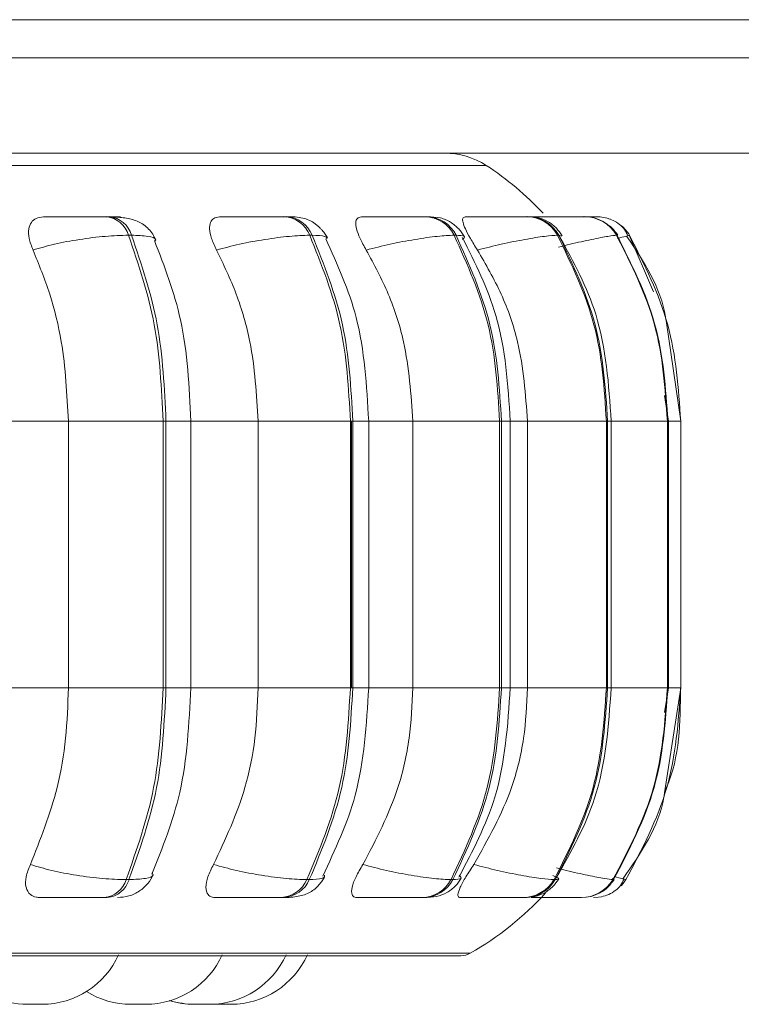
# Model space of a CAD drawing. Units: millimetres. Extents: x 470 to 882, y 3 to 283.
# Drawn here: x 794 to 795, y 177 to 178 of the extents above; entities that cross this region are included whole.
import ezdxf

# ---------------------------------------------------------------- set-up
doc = ezdxf.new("R2010")
doc.units = ezdxf.units.MM

msp = doc.modelspace()

# ---------------------------------------------------------------- linework, layer by layer
at = {"color": 7, "linetype": 'Continuous', "lineweight": 15}
for p, q in [((792.9231, 177.6206), (834.1431, 177.6206)), ((778.8131, 177.5806), (802.8131, 177.5806)), ((792.9231, 177.4806), (834.1431, 177.4806)), ((793.8703, 177.4139), (793.8734, 177.4139)), ((794.0564, 177.4139), (794.0589, 177.4139)), ((794.2047, 177.4139), (794.2067, 177.4139)), ((794.3108, 177.4139), (794.3121, 177.4139)), ((794.3492, 177.4139), (794.3501, 177.4139)), ((794.3494, 177.4139), (794.3503, 177.4139)), ((794.3714, 177.4139), (794.372, 177.4139)), ((794.3844, 177.4139), (794.3846, 177.4139)), ((793.8934, 177.3945), (793.8965, 177.3945)), ((794.0835, 177.3945), (794.0861, 177.3945)), ((794.2351, 177.3945), (794.2371, 177.3945)), ((794.3435, 177.3945), (794.3448, 177.3945)), ((794.4054, 177.3945), (794.406, 177.3945)), ((794.4574, 177.305), (794.4729, 177.1995)), ((794.4558, 177.2262), (794.4598, 177.1995)), ((793.8303, 177.1995), (793.7355, 177.1995)), ((793.8303, 177.1995), (793.8303, 176.9195)), ((793.9296, 177.1995), (793.8303, 177.1995)), ((793.9296, 177.1995), (793.9296, 176.9195)), ((793.9327, 177.1995), (793.9296, 177.1995)), ((793.9327, 176.9195), (793.9327, 177.1995)), ((793.9588, 177.1995), (793.9588, 176.9195)), ((794.0294, 177.1995), (794.0294, 176.9195)), ((794.1262, 177.1995), (794.0294, 177.1995)), ((794.1262, 177.1995), (794.1262, 176.9195)), ((794.1287, 177.1995), (794.1262, 177.1995)), ((794.1273, 176.9195), (794.1273, 177.1995)), ((794.1287, 176.9195), (794.1287, 177.1995)), ((794.1454, 177.1995), (794.1454, 176.9195)), ((794.1917, 177.1995), (794.1917, 176.9195)), ((794.2828, 177.1995), (794.1917, 177.1995)), ((794.2828, 177.1995), (794.2828, 176.9195)), ((794.2847, 177.1995), (794.2828, 177.1995)), ((794.2847, 176.9195), (794.2847, 177.1995)), ((794.2939, 177.1995), (794.2939, 176.9195)), ((794.312, 177.1995), (794.312, 176.9195)), ((794.3948, 177.1995), (794.312, 177.1995)), ((794.3948, 177.1995), (794.3948, 176.9195)), ((794.3961, 177.1995), (794.3948, 177.1995)), ((794.3961, 176.9195), (794.3961, 177.1995)), ((794.3998, 177.1995), (794.3998, 176.9195)), ((794.4588, 177.1995), (794.4588, 176.9195)), ((794.4593, 177.1995), (794.4588, 177.1995)), ((794.4593, 176.9195), (794.4593, 177.1995)), ((794.4601, 177.1995), (794.4601, 176.9195)), ((794.4729, 177.1995), (794.4729, 176.9195)), ((793.8303, 176.9195), (793.7355, 176.9195)), ((793.9296, 176.9195), (793.8303, 176.9195)), ((793.9327, 176.9195), (793.9296, 176.9195)), ((794.1262, 176.9195), (794.0294, 176.9195)), ((794.1287, 176.9195), (794.1262, 176.9195)), ((794.2828, 176.9195), (794.1917, 176.9195)), ((794.2847, 176.9195), (794.2828, 176.9195)), ((794.3948, 176.9195), (794.312, 176.9195)), ((794.3961, 176.9195), (794.3948, 176.9195)), ((794.4598, 176.9195), (794.4557, 176.8936)), ((794.4729, 176.9195), (794.4559, 176.8095)), ((794.4593, 176.9195), (794.4588, 176.9195)), ((793.8939, 176.7183), (793.8908, 176.7183)), ((794.0831, 176.7183), (794.0805, 176.7183)), ((794.2337, 176.7183), (794.2318, 176.7183)), ((794.3412, 176.7183), (794.3399, 176.7183)), ((794.4014, 176.719), (794.4018, 176.7187)), ((794.4023, 176.7183), (794.4017, 176.7183)), ((794.4123, 176.7192), (794.4152, 176.7183)), ((794.4152, 176.7183), (794.4152, 176.7183)), ((793.8711, 176.6995), (793.868, 176.6995)), ((794.0563, 176.6995), (794.0537, 176.6995)), ((794.2037, 176.6995), (794.2017, 176.6995)), ((794.3089, 176.6995), (794.3076, 176.6995)), ((794.3686, 176.6995), (794.3681, 176.6995)), ((794.2421, 176.6385), (791.3861, 176.6385)), ((793.9854, 176.5875), (793.9817, 176.5876)), ((794.0008, 176.5875), (793.9854, 176.5875))]:
    msp.add_line(p, q, dxfattribs=at)
at = {"color": 8, "linetype": 'Continuous', "lineweight": 15}
for p, q in [((794.2686, 177.4677), (791.3595, 177.4677)), ((794.3718, 177.4139), (794.3718, 177.4139)), ((794.3477, 177.3935), (794.3448, 177.3945)), ((794.4056, 177.3941), (794.406, 177.3945)), ((794.4442, 177.335), (794.4188, 177.3945)), ((793.9588, 177.1995), (793.9327, 177.1995)), ((794.0294, 177.1995), (793.9588, 177.1995)), ((794.1454, 177.1995), (794.1287, 177.1995)), ((794.1917, 177.1995), (794.1454, 177.1995)), ((794.2939, 177.1995), (794.2847, 177.1995)), ((794.312, 177.1995), (794.2939, 177.1995)), ((794.3998, 177.1995), (794.3961, 177.1995)), ((794.4588, 177.1995), (794.4, 177.1995)), ((794.4601, 177.1995), (794.4593, 177.1995)), ((794.4729, 177.1995), (794.4593, 177.1995)), ((793.9588, 176.9195), (793.9327, 176.9195)), ((794.0294, 176.9195), (793.9588, 176.9195)), ((794.1454, 176.9195), (794.1287, 176.9195)), ((794.1917, 176.9195), (794.1454, 176.9195)), ((794.2939, 176.9195), (794.2847, 176.9195)), ((794.312, 176.9195), (794.2939, 176.9195)), ((794.3998, 176.9195), (794.3961, 176.9195)), ((794.4588, 176.9195), (794.4, 176.9195)), ((794.4601, 176.9195), (794.4593, 176.9195)), ((794.4729, 176.9195), (794.4593, 176.9195)), ((794.4007, 176.7195), (794.4014, 176.719)), ((794.4018, 176.7187), (794.4023, 176.7183)), ((794.2519, 176.6411), (791.3762, 176.6411))]:
    msp.add_line(p, q, dxfattribs=at)
at = {"color": 7, "linetype": 'Continuous', "lineweight": 15, "flags": 128}
for points in [[(794.4152, 176.7183), (794.4123, 176.7142), (794.4102, 176.7118)], [(794.3895, 176.7003), (794.3864, 176.6998), (794.3813, 176.6995)]]:
    msp.add_lwpolyline(points, dxfattribs=at)
at = {"color": 7, "linetype": 'Continuous', "lineweight": 15}
for centre, radius, start, end in [((794.225, 177.4006), 0.08, 56.9487, 90), ((794.0941, 177.1995), 0.32, 42.9575, 56.9487), ((793.8673, 177.387), 0.0271, 15.9517, 84.0457), ((793.8705, 177.387), 0.0271, 15.9517, 84.0457), ((794.0547, 177.3829), 0.0311, 21.8613, 87.1042), ((794.0572, 177.3829), 0.0311, 21.8613, 87.1042), ((794.2038, 177.3791), 0.0348, 26.1527, 88.7861), ((794.2058, 177.3791), 0.0348, 26.1528, 88.7861), ((794.3104, 177.3762), 0.0378, 28.9887, 89.6946), ((794.3117, 177.3762), 0.0378, 28.9888, 89.6946), ((794.3713, 177.3744), 0.0396, 30.5215, 90.126), ((794.3719, 177.3744), 0.0396, 30.5215, 90.126), ((794.3847, 177.374), 0.0399, 68.6559, 90.2193), ((794.3847, 177.374), 0.04, 30.8523, 49.2582), ((793.8652, 176.7261), 0.0268, 276.015, 342.9815), ((793.8683, 176.7261), 0.0268, 276.015, 342.9815), ((794.052, 176.7304), 0.0309, 273.0286, 337.041), ((794.0546, 176.7304), 0.0309, 273.0286, 337.0411), ((794.2009, 176.7342), 0.0347, 271.3918, 332.7449), ((794.2028, 176.7342), 0.0347, 271.3918, 332.745), ((794.3072, 176.7372), 0.0377, 270.5094, 329.9134), ((794.3085, 176.7372), 0.0377, 270.5094, 329.9134), ((794.368, 176.739), 0.0396, 270.0908, 328.3854), ((794.3686, 176.739), 0.0396, 270.0908, 328.3854), ((794.0941, 176.9195), 0.32, 299.5599, 317.7459), ((794.2421, 176.6585), 0.02, 270, 299.5599), ((793.8027, 176.6755), 0.088, 270, 335.8523), ((793.9115, 176.6755), 0.088, 270, 335.8523), ((793.9784, 176.6755), 0.088, 270, 335.8523), ((794.0008, 176.6755), 0.088, 270, 335.8523), ((793.7873, 176.6755), 0.088, 220.8358, 270), ((793.8961, 176.6755), 0.088, 237.9506, 270), ((793.9624, 176.6755), 0.088, 252.8094, 270), ((793.963, 176.6755), 0.088, 252.6186, 270)]:
    msp.add_arc(centre, radius, start, end, dxfattribs=at)
for points, knots in [([(793.8041, 177.4137), (793.8014, 177.4134), (793.796, 177.4128), (793.7909, 177.4081), (793.7882, 177.401), (793.7885, 177.3911), (793.7916, 177.3831), (793.7932, 177.3789)], [0, 0, 0, 0, 0.1777603, 0.3548217, 0.5463285, 0.7635337, 1, 1, 1, 1]), ([(793.8041, 177.4137), (793.8083, 177.4138), (793.8166, 177.4138), (793.8314, 177.4139), (793.844, 177.4139), (793.8535, 177.4139), (793.8627, 177.4139), (793.8677, 177.4139), (793.8702, 177.4139)], [0, 0, 0, 0, 0.2499483, 0.4992767, 0.6269368, 0.7499011, 0.8760666, 1, 1, 1, 1]), ([(793.8767, 177.4136), (793.8817, 177.4134), (793.8915, 177.4128), (793.9037, 177.4095), (793.913, 177.4032), (793.9189, 177.3958), (793.921, 177.3915), (793.922, 177.3894)], [0, 0, 0, 0, 0.275342, 0.533541, 0.775026, 0.889651, 1, 1, 1, 1]), ([(793.9888, 177.4137), (793.9866, 177.4134), (793.9823, 177.4128), (793.9789, 177.4081), (793.978, 177.401), (793.98, 177.3911), (793.9838, 177.3831), (793.9858, 177.3789)], [0, 0, 0, 0, 0.1777603, 0.3548217, 0.5463285, 0.7635337, 1, 1, 1, 1]), ([(793.9888, 177.4137), (793.9938, 177.4138), (794.0036, 177.4138), (794.0194, 177.4139), (794.0321, 177.4139), (794.0414, 177.4139), (794.0499, 177.4139), (794.0541, 177.4139), (794.0562, 177.4139)], [0, 0, 0, 0, 0.2499483, 0.4992767, 0.6269368, 0.7499011, 0.8760666, 1, 1, 1, 1]), ([(794.0399, 177.4137), (794.045, 177.4138), (794.0553, 177.4138), (794.0634, 177.4139), (794.0663, 177.4139), (794.0662, 177.4139), (794.064, 177.4139), (794.0605, 177.4139), (794.0588, 177.4139)], [0, 0, 0, 0, 0.249946, 0.499272, 0.626637, 0.749893, 0.875921, 1, 1, 1, 1]), ([(794.0589, 177.4139), (794.0622, 177.4139), (794.0687, 177.4138), (794.0761, 177.4127), (794.082, 177.4109), (794.0866, 177.4084), (794.09, 177.4058), (794.0924, 177.4039), (794.0945, 177.4018), (794.0972, 177.399), (794.1001, 177.3954), (794.1016, 177.3927), (794.1023, 177.3913)], [0, 0, 0, 0, 0.1685874, 0.3422839, 0.499591, 0.6233255, 0.6743615, 0.720836, 0.7651118, 0.8092588, 0.9015582, 1, 1, 1, 1]), ([(794.1378, 177.4137), (794.1362, 177.4134), (794.133, 177.4128), (794.1315, 177.4081), (794.1324, 177.401), (794.136, 177.3911), (794.1405, 177.3831), (794.1429, 177.3789)], [0, 0, 0, 0, 0.17776, 0.354822, 0.546328, 0.763534, 1, 1, 1, 1]), ([(794.1378, 177.4137), (794.1434, 177.4138), (794.1545, 177.4138), (794.1708, 177.4139), (794.1833, 177.4139), (794.1919, 177.4139), (794.1995, 177.4139), (794.2029, 177.4139), (794.2046, 177.4139)], [0, 0, 0, 0, 0.249948, 0.499277, 0.626937, 0.749901, 0.876067, 1, 1, 1, 1]), ([(794.2067, 177.4139), (794.2115, 177.4137), (794.2187, 177.4134), (794.2259, 177.4111), (794.231, 177.4085), (794.2358, 177.405), (794.24, 177.401), (794.2435, 177.397), (794.2451, 177.3942), (794.2459, 177.3929)], [0, 0, 0, 0, 0.315346, 0.464368, 0.588416, 0.693878, 0.793155, 0.894902, 1, 1, 1, 1]), ([(794.2466, 177.4137), (794.2456, 177.4134), (794.2436, 177.4128), (794.2441, 177.4081), (794.2467, 177.401), (794.2519, 177.3911), (794.2569, 177.3831), (794.2595, 177.3789)], [0, 0, 0, 0, 0.1777603, 0.3548217, 0.5463285, 0.7635337, 1, 1, 1, 1]), ([(794.2466, 177.4137), (794.2526, 177.4138), (794.2646, 177.4138), (794.2809, 177.4139), (794.2928, 177.4139), (794.3006, 177.4139), (794.3071, 177.4139), (794.3095, 177.4139), (794.3106, 177.4139)], [0, 0, 0, 0, 0.249948, 0.499277, 0.626937, 0.749901, 0.876067, 1, 1, 1, 1]), ([(794.3119, 177.4137), (794.3182, 177.4138), (794.3307, 177.4138), (794.3465, 177.4139), (794.3574, 177.4139), (794.3642, 177.4139), (794.3693, 177.4139), (794.3706, 177.4139), (794.3713, 177.4139)], [0, 0, 0, 0, 0.249948, 0.499277, 0.626937, 0.749901, 0.876067, 1, 1, 1, 1]), ([(794.3121, 177.4139), (794.316, 177.4137), (794.3236, 177.4133), (794.3319, 177.4099), (794.3383, 177.4056), (794.3438, 177.4007), (794.3465, 177.3966), (794.3484, 177.3938)], [0, 0, 0, 0, 0.284195, 0.54681, 0.662718, 0.775169, 1, 1, 1, 1]), ([(794.329, 177.4139), (794.3305, 177.4139), (794.3348, 177.4139), (794.3407, 177.4139), (794.3465, 177.4139), (794.3483, 177.4139), (794.3492, 177.4139)], [0, 0, 0, 0, 0.145712, 0.427732, 0.716096, 1, 1, 1, 1]), ([(794.3707, 177.4139), (794.3714, 177.4139), (794.3746, 177.4139), (794.3789, 177.4139), (794.3833, 177.4139), (794.384, 177.4139), (794.3844, 177.4139)], [0, 0, 0, 0, 0.07976, 0.383552, 0.694178, 1, 1, 1, 1]), ([(794.3947, 177.4127), (794.3972, 177.4119), (794.4024, 177.4102), (794.4089, 177.4059), (794.4142, 177.4005), (794.4162, 177.3961), (794.4172, 177.3939)], [0, 0, 0, 0, 0.239622, 0.488103, 0.742597, 1, 1, 1, 1]), ([(794.3955, 177.4061), (794.3972, 177.4049), (794.4018, 177.4018), (794.4048, 177.3972), (794.4067, 177.3944)], [0, 0, 0, 0, 0.3806411, 1, 1, 1, 1]), ([(793.7932, 177.3789), (793.8005, 177.3811), (793.8154, 177.3854), (793.8421, 177.3903), (793.8701, 177.3938), (793.8856, 177.3942), (793.8934, 177.3945)], [0, 0, 0, 0, 0.236569, 0.482311, 0.737989, 1, 1, 1, 1]), ([(793.9858, 177.3789), (793.9937, 177.3811), (794.0099, 177.3854), (794.0369, 177.3903), (794.0636, 177.3938), (794.0768, 177.3942), (794.0835, 177.3945)], [0, 0, 0, 0, 0.236569, 0.482311, 0.737989, 1, 1, 1, 1]), ([(794.1429, 177.3789), (794.1512, 177.3811), (794.1681, 177.3854), (794.1944, 177.3903), (794.2191, 177.3938), (794.2297, 177.3942), (794.2351, 177.3945)], [0, 0, 0, 0, 0.236569, 0.482311, 0.737989, 1, 1, 1, 1]), ([(794.2595, 177.3789), (794.2679, 177.3811), (794.2851, 177.3854), (794.31, 177.3903), (794.3319, 177.3938), (794.3396, 177.3942), (794.3435, 177.3945)], [0, 0, 0, 0, 0.236569, 0.482311, 0.737989, 1, 1, 1, 1]), ([(793.9206, 177.3888), (793.9311, 177.3617), (793.9538, 177.3027), (793.9571, 177.2356), (793.9588, 177.1995)], [0, 0, 0, 0, 0.461111, 1, 1, 1, 1]), ([(794.1004, 177.3907), (794.1126, 177.3638), (794.1394, 177.3044), (794.1433, 177.2366), (794.1454, 177.1995)], [0, 0, 0, 0, 0.453208, 1, 1, 1, 1]), ([(794.2436, 177.3921), (794.257, 177.3654), (794.2872, 177.3057), (794.2915, 177.2373), (794.2939, 177.1995)], [0, 0, 0, 0, 0.446512, 1, 1, 1, 1]), ([(794.346, 177.3927), (794.3604, 177.3662), (794.3927, 177.3065), (794.3973, 177.2377), (794.3998, 177.1995)], [0, 0, 0, 0, 0.443145, 1, 1, 1, 1]), ([(794.4163, 177.3933), (794.4341, 177.3664), (794.4527, 177.3385), (794.4572, 177.3063), (794.4574, 177.305)], [0, 0, 0, 0, 0.961283, 1, 1, 1, 1]), ([(793.7932, 177.3789), (793.7993, 177.3638), (793.8117, 177.3335), (793.8265, 177.2733), (793.8288, 177.2275), (793.8303, 177.1995)], [0, 0, 0, 0, 0.279282, 0.558467, 1, 1, 1, 1]), ([(793.9858, 177.3789), (793.9931, 177.3638), (794.0076, 177.3335), (794.025, 177.2733), (794.0277, 177.2275), (794.0294, 177.1995)], [0, 0, 0, 0, 0.2792819, 0.5584668, 1, 1, 1, 1]), ([(794.1429, 177.3789), (794.151, 177.3638), (794.1673, 177.3335), (794.1867, 177.2733), (794.1898, 177.2275), (794.1917, 177.1995)], [0, 0, 0, 0, 0.279282, 0.558467, 1, 1, 1, 1]), ([(794.2595, 177.3789), (794.2683, 177.3638), (794.2858, 177.3335), (794.3067, 177.2733), (794.31, 177.2275), (794.312, 177.1995)], [0, 0, 0, 0, 0.279282, 0.558467, 1, 1, 1, 1]), ([(793.8303, 176.9195), (793.8297, 176.9018), (793.8285, 176.8664), (793.8175, 176.802), (793.8009, 176.7604), (793.7904, 176.7342)], [0, 0, 0, 0, 0.269142, 0.538283, 1, 1, 1, 1]), ([(793.9588, 176.9195), (793.9569, 176.882), (793.9534, 176.8125), (793.9291, 176.752), (793.9178, 176.724)], [0, 0, 0, 0, 0.538319, 1, 1, 1, 1]), ([(794.0294, 176.9195), (794.0287, 176.9018), (794.0273, 176.8664), (794.0145, 176.802), (793.9949, 176.7604), (793.9826, 176.7342)], [0, 0, 0, 0, 0.269142, 0.538283, 1, 1, 1, 1]), ([(794.1454, 176.9195), (794.1431, 176.8811), (794.139, 176.8107), (794.1102, 176.7498), (794.0972, 176.7221)], [0, 0, 0, 0, 0.546255, 1, 1, 1, 1]), ([(794.1917, 176.9195), (794.1909, 176.9018), (794.1893, 176.8664), (794.1749, 176.802), (794.1531, 176.7604), (794.1393, 176.7342)], [0, 0, 0, 0, 0.269142, 0.538283, 1, 1, 1, 1]), ([(794.2939, 176.9195), (794.2913, 176.8803), (794.2867, 176.8094), (794.2544, 176.7482), (794.24, 176.7208)], [0, 0, 0, 0, 0.553021, 1, 1, 1, 1]), ([(794.312, 176.9195), (794.3112, 176.9018), (794.3095, 176.8664), (794.294, 176.802), (794.2705, 176.7604), (794.2557, 176.7342)], [0, 0, 0, 0, 0.269142, 0.538283, 1, 1, 1, 1]), ([(794.3998, 176.9195), (794.3971, 176.8798), (794.3922, 176.8086), (794.3576, 176.7474), (794.3422, 176.7202)], [0, 0, 0, 0, 0.556339, 1, 1, 1, 1]), ([(794.4559, 176.8095), (794.4557, 176.8079), (794.4508, 176.7749), (794.4311, 176.7466), (794.4124, 176.7196)], [0, 0, 0, 0, 0.046856, 1, 1, 1, 1]), ([(793.7904, 176.7342), (793.7887, 176.7298), (793.7851, 176.721), (793.7851, 176.7099), (793.7893, 176.7027), (793.7952, 176.6998), (793.7993, 176.6996), (793.8007, 176.6995)], [0, 0, 0, 0, 0.250958, 0.502293, 0.741311, 0.914549, 1, 1, 1, 1]), ([(793.7904, 176.7342), (793.7977, 176.732), (793.8126, 176.7276), (793.8393, 176.7226), (793.8674, 176.719), (793.8829, 176.7185), (793.8908, 176.7183)], [0, 0, 0, 0, 0.235264, 0.480708, 0.736689, 1, 1, 1, 1]), ([(793.9826, 176.7342), (793.9804, 176.7298), (793.976, 176.721), (793.9739, 176.7099), (793.9759, 176.7027), (793.9803, 176.6998), (793.9836, 176.6996), (793.9847, 176.6995)], [0, 0, 0, 0, 0.250958, 0.502293, 0.741311, 0.914549, 1, 1, 1, 1]), ([(793.9826, 176.7342), (793.9905, 176.732), (794.0066, 176.7276), (794.0335, 176.7226), (794.0604, 176.719), (794.0738, 176.7185), (794.0805, 176.7183)], [0, 0, 0, 0, 0.235264, 0.480708, 0.736689, 1, 1, 1, 1]), ([(794.1393, 176.7342), (794.1367, 176.7298), (794.1315, 176.721), (794.1274, 176.7099), (794.1272, 176.7027), (794.1298, 176.6998), (794.1324, 176.6996), (794.1332, 176.6995)], [0, 0, 0, 0, 0.250958, 0.502293, 0.741311, 0.914549, 1, 1, 1, 1]), ([(794.1393, 176.7342), (794.1475, 176.732), (794.1644, 176.7276), (794.1908, 176.7226), (794.2156, 176.719), (794.2263, 176.7185), (794.2318, 176.7183)], [0, 0, 0, 0, 0.2352636, 0.4807075, 0.7366892, 1, 1, 1, 1]), ([(794.2557, 176.7342), (794.2528, 176.7298), (794.247, 176.721), (794.241, 176.7099), (794.2386, 176.7027), (794.2394, 176.6998), (794.2411, 176.6996), (794.2416, 176.6995)], [0, 0, 0, 0, 0.250958, 0.5022926, 0.7413112, 0.914549, 1, 1, 1, 1]), ([(794.2557, 176.7342), (794.264, 176.732), (794.2812, 176.7276), (794.3061, 176.7226), (794.3281, 176.719), (794.3359, 176.7185), (794.3399, 176.7183)], [0, 0, 0, 0, 0.235264, 0.480708, 0.736689, 1, 1, 1, 1]), ([(793.9194, 176.7235), (793.9176, 176.7203), (793.9141, 176.7137), (793.9051, 176.7059), (793.8941, 176.7005), (793.8859, 176.6998), (793.8819, 176.6995)], [0, 0, 0, 0, 0.237758, 0.490297, 0.748194, 1, 1, 1, 1]), ([(794.0992, 176.7214), (794.0984, 176.72), (794.0967, 176.7169), (794.0932, 176.7125), (794.0888, 176.7082), (794.0819, 176.7035), (794.0739, 176.701), (794.0643, 176.6997), (794.0589, 176.6995), (794.0563, 176.6995)], [0, 0, 0, 0, 0.091368, 0.185294, 0.289039, 0.41417, 0.708929, 0.859083, 1, 1, 1, 1]), ([(794.2425, 176.7199), (794.2416, 176.7185), (794.2399, 176.7156), (794.2364, 176.7115), (794.2321, 176.7077), (794.2256, 176.7035), (794.2168, 176.7002), (794.208, 176.6997), (794.2037, 176.6995)], [0, 0, 0, 0, 0.101759, 0.206037, 0.317114, 0.442742, 0.724569, 1, 1, 1, 1]), ([(794.3448, 176.7189), (794.3428, 176.7162), (794.3399, 176.7119), (794.3345, 176.7074), (794.3284, 176.7034), (794.3202, 176.7002), (794.3126, 176.6997), (794.3089, 176.6995)], [0, 0, 0, 0, 0.226339, 0.34534, 0.471825, 0.739427, 1, 1, 1, 1]), ([(794.4029, 176.7184), (794.401, 176.7157), (794.3969, 176.7103), (794.3904, 176.7051), (794.386, 176.7035), (794.3847, 176.7031)], [0, 0, 0, 0, 0.409976, 0.836706, 1, 1, 1, 1]), ([(794.4133, 176.7189), (794.4122, 176.7167), (794.41, 176.7121), (794.4044, 176.7067), (794.3976, 176.7025), (794.3921, 176.701), (794.3895, 176.7003)], [0, 0, 0, 0, 0.25883, 0.514068, 0.762082, 1, 1, 1, 1]), ([(793.868, 176.6995), (793.8654, 176.6995), (793.8603, 176.6995), (793.8509, 176.6995), (793.841, 176.6995), (793.8282, 176.6995), (793.8132, 176.6995), (793.8048, 176.6995), (793.8007, 176.6995)], [0, 0, 0, 0, 0.123743, 0.250032, 0.372758, 0.500715, 0.749949, 1, 1, 1, 1]), ([(794.0537, 176.6995), (794.0515, 176.6995), (794.0471, 176.6995), (794.0383, 176.6995), (794.0288, 176.6995), (794.0158, 176.6995), (793.9997, 176.6995), (793.9897, 176.6995), (793.9847, 176.6995)], [0, 0, 0, 0, 0.123743, 0.250032, 0.372758, 0.500715, 0.749949, 1, 1, 1, 1]), ([(794.2017, 176.6995), (794.2, 176.6995), (794.1965, 176.6995), (794.1886, 176.6995), (794.1796, 176.6995), (794.1668, 176.6995), (794.1501, 176.6995), (794.1388, 176.6995), (794.1332, 176.6995)], [0, 0, 0, 0, 0.123743, 0.250032, 0.372758, 0.500715, 0.749949, 1, 1, 1, 1]), ([(794.3076, 176.6995), (794.3064, 176.6995), (794.3039, 176.6995), (794.2972, 176.6995), (794.289, 176.6995), (794.2767, 176.6995), (794.26, 176.6995), (794.2477, 176.6995), (794.2416, 176.6995)], [0, 0, 0, 0, 0.1237429, 0.2500319, 0.3727577, 0.500715, 0.7499494, 1, 1, 1, 1]), ([(794.3681, 176.6995), (794.3674, 176.6995), (794.366, 176.6995), (794.3606, 176.6995), (794.3535, 176.6995), (794.3422, 176.6995), (794.329, 176.6995), (794.3192, 176.6995), (794.3159, 176.6995)], [0, 0, 0, 0, 0.140505, 0.283902, 0.423252, 0.568543, 0.851539, 1, 1, 1, 1]), ([(793.7875, 176.5875), (793.7873, 176.5875), (793.7872, 176.5875), (793.7869, 176.5875), (793.7864, 176.5875), (793.7858, 176.5875), (793.7857, 176.5875), (793.7857, 176.5875)], [0, 0, 0, 0, 0.1306, 0.139763, 0.214252, 0.698588, 1, 1, 1, 1]), ([(793.8026, 176.5875), (793.8027, 176.5875), (793.8027, 176.5875), (793.8022, 176.5875), (793.8017, 176.5875), (793.8014, 176.5875), (793.8014, 176.5875), (793.8014, 176.5875), (793.8008, 176.5875), (793.7996, 176.5875), (793.7977, 176.5875), (793.7957, 176.5875), (793.7938, 176.5875), (793.7921, 176.5875), (793.7912, 176.5875), (793.7906, 176.5875), (793.7898, 176.5875), (793.7884, 176.5875), (793.7874, 176.5875), (793.7874, 176.5875), (793.7875, 176.5875)], [0, 0, 0, 0, 0.0616437, 0.1245756, 0.1874123, 0.1875601, 0.1886218, 0.1914802, 0.2021451, 0.3126678, 0.3999464, 0.4601853, 0.5630585, 0.6254445, 0.6877492, 0.6897005, 0.7058402, 0.8122194, 0.9373367, 1, 1, 1, 1]), ([(793.8011, 176.5875), (793.8011, 176.5875), (793.8012, 176.5875), (793.8008, 176.5875), (793.8001, 176.5875), (793.7989, 176.5875), (793.7981, 176.5875), (793.7977, 176.5875), (793.7977, 176.5875), (793.7976, 176.5875), (793.7974, 176.5875), (793.7971, 176.5875), (793.7969, 176.5875)], [0, 0, 0, 0, 0.070502, 0.242822, 0.537102, 0.715565, 0.893794, 0.894214, 0.897244, 0.905414, 0.935914, 1, 1, 1, 1]), ([(793.9002, 176.5875), (793.9001, 176.5875), (793.8999, 176.5875), (793.8996, 176.5875), (793.8987, 176.5875), (793.8975, 176.5875), (793.8963, 176.5875), (793.8958, 176.5875), (793.8956, 176.5875), (793.8952, 176.5875), (793.8949, 176.5875), (793.895, 176.5875), (793.895, 176.5875)], [0, 0, 0, 0, 0.046574, 0.05154, 0.092518, 0.36247, 0.522185, 0.681658, 0.686634, 0.727625, 0.997553, 1, 1, 1, 1]), ([(793.9116, 176.5875), (793.9115, 176.5875), (793.9115, 176.5875), (793.9111, 176.5875), (793.9109, 176.5875), (793.9109, 176.5875), (793.9109, 176.5875), (793.9105, 176.5875), (793.9095, 176.5875), (793.9078, 176.5875), (793.906, 176.5875), (793.9041, 176.5875), (793.9023, 176.5875), (793.9013, 176.5875), (793.9007, 176.5875), (793.8998, 176.5875), (793.8986, 176.5875), (793.8974, 176.5875), (793.8969, 176.5875), (793.8967, 176.5875), (793.8963, 176.5875), (793.896, 176.5875), (793.8961, 176.5875), (793.8961, 176.5875)], [0, 0, 0, 0, 0.06282, 0.125545, 0.125693, 0.126753, 0.129606, 0.140252, 0.250578, 0.337702, 0.397834, 0.500524, 0.562799, 0.624993, 0.626941, 0.643052, 0.749243, 0.812062, 0.874787, 0.87674, 0.892858, 0.999037, 1, 1, 1, 1]), ([(793.9105, 176.5875), (793.9105, 176.5875), (793.9106, 176.5875), (793.9102, 176.5875), (793.9096, 176.5875), (793.9085, 176.5875), (793.907, 176.5875), (793.9061, 176.5875), (793.9055, 176.5875), (793.9049, 176.5875), (793.9041, 176.5875), (793.9035, 176.5875)], [0, 0, 0, 0, 0.000327, 0.187275, 0.316305, 0.536657, 0.670286, 0.803741, 0.80792, 0.842491, 1, 1, 1, 1]), ([(793.9784, 176.5875), (793.9784, 176.5875), (793.9784, 176.5875), (793.9783, 176.5875), (793.9783, 176.5875), (793.9782, 176.5875), (793.978, 176.5875), (793.9773, 176.5875), (793.9759, 176.5875), (793.9743, 176.5875), (793.9725, 176.5875), (793.9707, 176.5875), (793.9697, 176.5875), (793.9691, 176.5875), (793.9681, 176.5875), (793.9667, 176.5875), (793.9652, 176.5875), (793.9646, 176.5875), (793.9642, 176.5875), (793.9637, 176.5875), (793.9632, 176.5875), (793.9629, 176.5875), (793.963, 176.5875), (793.963, 176.5875)], [0, 0, 0, 0, 0.062739, 0.062887, 0.063947, 0.066801, 0.077449, 0.187801, 0.274944, 0.33509, 0.437804, 0.500093, 0.562302, 0.56425, 0.580365, 0.686579, 0.749413, 0.812152, 0.814174, 0.830572, 0.937555, 0.999845, 1, 1, 1, 1])]:
    msp.add_open_spline(points, degree=3, knots=knots, dxfattribs=at)
at = {"color": 8, "linetype": 'Continuous', "lineweight": 15}
for points, knots in [([(793.8773, 177.4138), (793.8775, 177.4138), (793.8818, 177.4138), (793.8844, 177.4139), (793.8853, 177.4139), (793.8836, 177.4139), (793.8798, 177.4139), (793.8754, 177.4139), (793.8733, 177.4139)], [0, 0, 0, 0, 0.0172136, 0.3439021, 0.5107874, 0.6722879, 0.8374207, 1, 1, 1, 1]), ([(794.207, 177.4139), (794.2077, 177.4139), (794.2097, 177.4139), (794.2108, 177.4139), (794.2103, 177.4139), (794.2078, 177.4139), (794.2065, 177.4139)], [0, 0, 0, 0, 0.149921, 0.430552, 0.717495, 1, 1, 1, 1]), ([(794.3292, 177.4138), (794.3327, 177.4138), (794.339, 177.4139), (794.3453, 177.4139), (794.3494, 177.4139), (794.3514, 177.4139), (794.3506, 177.4139), (794.3501, 177.4139)], [0, 0, 0, 0, 0.240719, 0.434299, 0.620758, 0.812071, 1, 1, 1, 1]), ([(794.3713, 177.4139), (794.3725, 177.4139), (794.3762, 177.4139), (794.3805, 177.4139), (794.3842, 177.4139), (794.3844, 177.4139), (794.3846, 177.4139)], [0, 0, 0, 0, 0.1461, 0.427552, 0.71633, 1, 1, 1, 1]), ([(793.921, 177.3876), (793.9214, 177.3884), (793.9227, 177.391), (793.9152, 177.3937), (793.9028, 177.3942), (793.8965, 177.3945)], [0, 0, 0, 0, 0.188073, 0.58907, 1, 1, 1, 1]), ([(794.1012, 177.3911), (794.101, 177.3919), (794.1002, 177.394), (794.0914, 177.3943), (794.0861, 177.3945)], [0, 0, 0, 0, 0.393461, 1, 1, 1, 1]), ([(794.2438, 177.39), (794.2452, 177.3913), (794.248, 177.3939), (794.2407, 177.3943), (794.2371, 177.3945)], [0, 0, 0, 0, 0.493883, 1, 1, 1, 1]), ([(794.3446, 177.382), (794.3487, 177.383), (794.3613, 177.3862), (794.3801, 177.3903), (794.3986, 177.3938), (794.4031, 177.3942), (794.4054, 177.3945)], [0, 0, 0, 0, 0.132726, 0.411894, 0.70235, 1, 1, 1, 1]), ([(794.4066, 177.3912), (794.4097, 177.392), (794.418, 177.394), (794.4186, 177.3943), (794.419, 177.3945)], [0, 0, 0, 0, 0.377547, 1, 1, 1, 1]), ([(794.4561, 176.8106), (794.4567, 176.812), (794.4719, 176.8455), (794.4723, 176.8833), (794.4726, 176.9195)], [0, 0, 0, 0, 0.04243, 1, 1, 1, 1]), ([(793.9183, 176.7256), (793.9188, 176.7246), (793.9202, 176.7219), (793.9128, 176.7191), (793.9003, 176.7186), (793.8939, 176.7183)], [0, 0, 0, 0, 0.196996, 0.592831, 1, 1, 1, 1]), ([(794.0992, 176.7229), (794.099, 176.7216), (794.0986, 176.7189), (794.0883, 176.7185), (794.0831, 176.7183)], [0, 0, 0, 0, 0.492943, 1, 1, 1, 1]), ([(794.2403, 176.7229), (794.2418, 176.7216), (794.2446, 176.7189), (794.2374, 176.7185), (794.2337, 176.7183)], [0, 0, 0, 0, 0.492943, 1, 1, 1, 1]), ([(794.3424, 176.7306), (794.3458, 176.7297), (794.3578, 176.7266), (794.3761, 176.7226), (794.3947, 176.719), (794.3993, 176.7185), (794.4017, 176.7183)], [0, 0, 0, 0, 0.114195, 0.398496, 0.695003, 1, 1, 1, 1]), ([(794.3387, 176.7226), (794.3414, 176.7214), (794.3472, 176.7189), (794.3433, 176.7185), (794.3412, 176.7183)], [0, 0, 0, 0, 0.470467, 1, 1, 1, 1]), ([(794.403, 176.7215), (794.4063, 176.7207), (794.4113, 176.7195), (794.412, 176.7192), (794.4123, 176.7192)], [0, 0, 0, 0, 0.659793, 1, 1, 1, 1])]:
    msp.add_open_spline(points, degree=3, knots=knots, dxfattribs=at)
at = {"color": 7, "linetype": 'Continuous', "lineweight": 15}
for points in [[(793.8934, 177.3945), (793.9039, 177.3638), (793.9248, 177.3024), (793.928, 177.2338), (793.9296, 177.1995)], [(793.9327, 177.1995), (793.9311, 177.2338), (793.9279, 177.3024), (793.907, 177.3638), (793.8965, 177.3945)], [(794.0835, 177.3945), (794.0958, 177.3638), (794.1205, 177.3024), (794.1243, 177.2338), (794.1262, 177.1995)], [(794.1287, 177.1995), (794.1268, 177.2338), (794.1231, 177.3024), (794.0984, 177.3638), (794.0861, 177.3945)], [(794.2351, 177.3945), (794.2489, 177.3638), (794.2765, 177.3024), (794.2807, 177.2338), (794.2828, 177.1995)], [(794.2847, 177.1995), (794.2826, 177.2338), (794.2784, 177.3024), (794.2508, 177.3638), (794.2371, 177.3945)], [(794.3435, 177.3945), (794.3583, 177.3638), (794.388, 177.3024), (794.3926, 177.2338), (794.3948, 177.1995)], [(794.3961, 177.1995), (794.3938, 177.2338), (794.3893, 177.3024), (794.3596, 177.3638), (794.3448, 177.3945)], [(794.4054, 177.3945), (794.4209, 177.3638), (794.4518, 177.3024), (794.4565, 177.2338), (794.4588, 177.1995)], [(794.4593, 177.1995), (794.457, 177.2338), (794.4523, 177.3024), (794.4214, 177.3638), (794.406, 177.3945)], [(794.419, 177.3945), (794.4346, 177.3638), (794.4657, 177.3024), (794.4704, 177.2338), (794.4728, 177.1995)], [(793.9296, 176.9195), (793.9279, 176.8839), (793.9245, 176.8128), (793.902, 176.7498), (793.8908, 176.7183)], [(793.8939, 176.7183), (793.9051, 176.7498), (793.9276, 176.8128), (793.931, 176.8839), (793.9327, 176.9195)], [(794.1262, 176.9195), (794.1241, 176.8839), (794.1201, 176.8128), (794.0937, 176.7498), (794.0805, 176.7183)], [(794.0831, 176.7183), (794.0963, 176.7498), (794.1226, 176.8128), (794.1267, 176.8839), (794.1287, 176.9195)], [(794.2828, 176.9195), (794.2805, 176.8839), (794.276, 176.8128), (794.2465, 176.7498), (794.2318, 176.7183)], [(794.2337, 176.7183), (794.2485, 176.7498), (794.278, 176.8128), (794.2825, 176.8839), (794.2847, 176.9195)], [(794.3948, 176.9195), (794.3924, 176.8839), (794.3875, 176.8128), (794.3558, 176.7498), (794.3399, 176.7183)], [(794.3412, 176.7183), (794.3571, 176.7498), (794.3888, 176.8128), (794.3936, 176.8839), (794.3961, 176.9195)], [(794.4588, 176.9195), (794.4563, 176.8839), (794.4512, 176.8128), (794.4182, 176.7498), (794.4017, 176.7183)], [(794.4023, 176.7183), (794.4188, 176.7498), (794.4518, 176.8128), (794.4568, 176.8839), (794.4593, 176.9195)], [(794.4728, 176.9195), (794.4703, 176.8839), (794.4652, 176.8128), (794.4319, 176.7498), (794.4152, 176.7183)]]:
    msp.add_open_spline(points, degree=3, dxfattribs=at)

doc.saveas('drawing.dxf')
